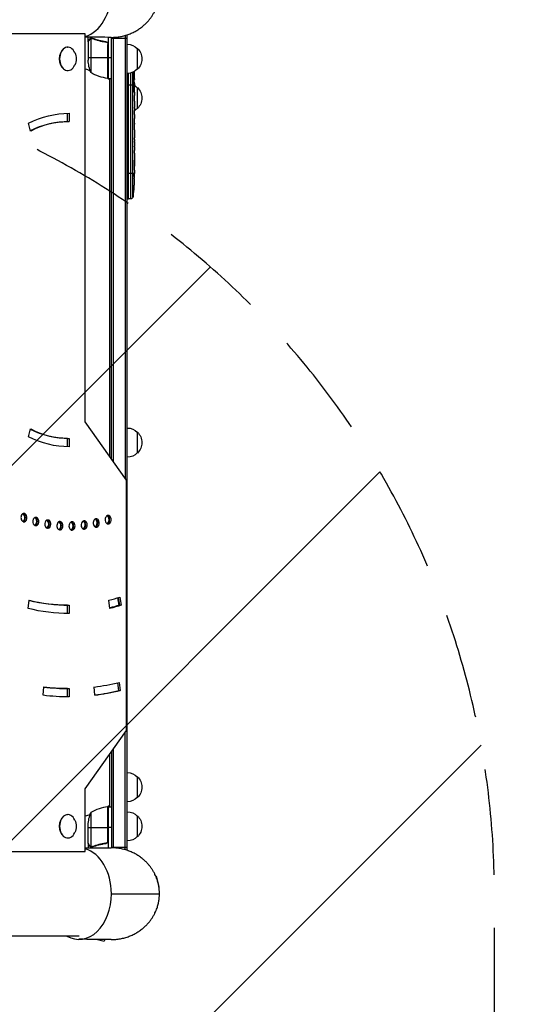
# Model space of a CAD drawing. Units: millimetres. Extents: x -4667 to 2696, y -4875 to 3508.
# Drawn here: x 972 to 1567, y -133 to 1048 of the extents above; entities that cross this region are included whole.
import ezdxf

# ---------------------------------------------------------------- set-up
doc = ezdxf.new("R2010")
doc.units = ezdxf.units.MM
doc.header["$LTSCALE"] = 20
doc.linetypes.add('HIDDEN', pattern=[9.525, 6.35, -3.175])
for name, color, linetype in [('2d', 230, 'Continuous'), ('EN-Free_Space', 10, 'HIDDEN'), ('EN-Free_Space_Hatch', 10, 'Continuous'), ('EN-Safetyzone', 93, 'HIDDEN')]:
    doc.layers.add(name, color=color, linetype=linetype)

msp = doc.modelspace()

# ---------------------------------------------------------------- hatches: boundary and pattern name
at = {"layer": 'EN-Free_Space_Hatch'}
h = msp.add_hatch(dxfattribs=at)
h.set_pattern_fill('ANSI31', color=256, scale=100)
edge = h.paths.add_edge_path()
edge.add_line((-459, 0), (-459, -1751.4))
edge.add_arc((541, -1751.4), 1000, 180, 360)
edge.add_line((1541, -1751.4), (1541, 0))
edge.add_arc((541, 0), 1000, 360, 540)

# ---------------------------------------------------------------- linework, layer by layer
at = {"layer": '2d'}
for p, q in [((1050.5, 1031.2), (564.3, 1031.2)), ((1050.5, 565.8), (1050.5, 1031.2)), ((1054, 1029.5), (1054, 1029.5)), ((1057, 1030.9), (1057, 1030.9)), ((1098.5, 1029.3), (1098.5, 498)), ((1101, 51.9), (1101, 1030.1)), ((1054, 1021.7), (1054, 1027.2)), ((1054, 1021.7), (1054.1, 1021.7)), ((1054, 1021.5), (1054, 999.6)), ((1055.6, 1024.5), (1055.8, 1024.5)), ((1057, 1025.7), (1057, 1027.2)), ((1057, 1025.7), (1057.6, 1025.7)), ((1057.3, 1025.6), (1057.3, 984.8)), ((1058.2, 1025.8), (1058.2, 1025.8)), ((1058.3, 1026), (1058.3, 1027.2)), ((1058.8, 1025.7), (1059.5, 1025.7)), ((1062.2, 1024.5), (1062.8, 1024.5)), ((1074.2, 1021.7), (1075.7, 1021.7)), ((1077.6, 1019.6), (1077.6, 977.8)), ((1077.8, 977.8), (1077.8, 1018.6)), ((1078, 1027), (1078, 977.8)), ((1082, 521.3), (1082, 1027)), ((1082, 1026.2), (1101, 1026.2)), ((1084.5, 517.8), (1084.5, 1027.1)), ((1029.3, 1015.2), (1029.7, 1015.2)), ((1113, 1013.7), (1113, 988.7)), ((1054, 1002.8), (1077.8, 1002.8)), ((1078, 1002.8), (1082, 1002.8)), ((1029.3, 987.2), (1029.7, 987.2)), ((1102.5, 833.2), (1102.5, 983.8)), ((1104.9, 984.2), (1104.9, 833.3)), ((1107.8, 835.9), (1107.8, 985.2)), ((1108.2, 982.5), (1108.3, 982.5)), ((1080, 976), (1076.7, 977.9)), ((1078, 977.8), (1082, 977.8)), ((1080, 524.1), (1080, 977.8)), ((1101, 970.2), (1108.5, 970.2)), ((1108.4, 978.4), (1109, 978.4)), ((1108.4, 978.2), (1109.1, 978.2)), ((1108.7, 976.7), (1109.4, 976.6)), ((1108.9, 970.2), (1109.1, 970.2)), ((1109.1, 979.8), (1109.3, 979.8)), ((1109.1, 971.7), (1109.5, 971.8)), ((1109.1, 969.1), (1109.3, 969.1)), ((1109.4, 976.6), (1109.4, 976.6)), ((1109.4, 970.2), (1109.5, 970.2)), ((1109.5, 970.2), (1109.5, 967.1)), ((1109, 962.5), (1109.2, 962.5)), ((1109.5, 961.1), (1109.5, 961.1)), ((1109.5, 961.1), (1109.5, 957.1)), ((1113, 966.7), (1113, 941.7)), ((1109.5, 949), (1109.5, 942.8)), ((1029.3, 926), (1029.3, 936)), ((1031.1, 936), (1031.1, 926)), ((1109.5, 937.1), (1109.5, 939.3)), ((1109.5, 938.1), (1109.5, 938.1)), ((1109.5, 933.6), (1109.5, 929.8)), ((985.1, 914.5), (982.7, 923.9)), ((1029.3, 926), (1031.1, 926)), ((1109.5, 924.3), (1109.5, 924.3)), ((1109.5, 916.2), (1109.5, 924.2)), ((1109.5, 924.1), (1109.5, 924.1)), ((1109.5, 918.9), (1109.5, 922.8)), ((1109.5, 922.8), (1109.5, 922.8)), ((1109.5, 918.9), (1109.5, 918.9)), ((1109.5, 912.9), (1109.5, 909.8)), ((1109.5, 904.6), (1109.5, 906.7)), ((1109.5, 901.4), (1109.5, 896.5)), ((1109.5, 893.4), (1109.5, 891.2)), ((1109.5, 888.1), (1109.5, 884.7)), ((1101, 864.2), (1109.5, 864.2)), ((1109.5, 867.8), (1109.5, 864.6)), ((1109.5, 863.9), (1109.5, 863.9)), ((1109.3, 854.3), (1109.3, 854.3)), ((1109.5, 860.9), (1109.5, 860.9)), ((1109, 848.1), (1109, 848.1)), ((1101, 833.3), (1102.5, 833.2)), ((1104.9, 833.3), (1102.5, 833.2)), ((982.7, 548.1), (985.1, 557.5)), ((1100, 495.8), (1050.5, 565.8)), ((1029.3, 546), (1031.1, 546)), ((1029.3, 536), (1029.3, 546)), ((1031.1, 546), (1031.1, 536)), ((1113, 553.5), (1113, 528.5)), ((1100, 195.8), (1100, 495.8)), ((975.9, 455.8), (978.1, 455.8)), ((976.1, 455.9), (977.9, 455.9)), ((990.3, 451.3), (992.1, 451.3)), ((990.5, 451.4), (991.9, 451.4)), ((1005, 448.1), (1006.2, 448.1)), ((1005.1, 448.2), (1006, 448.2)), ((1019.7, 446.4), (1020.5, 446.4)), ((1019.9, 446.4), (1020.3, 446.4)), ((1048.7, 437.2), (1049.7, 437.2)), ((1048.9, 437.1), (1049.5, 437.1)), ((1062.9, 439.7), (1064.4, 439.7)), ((1063.1, 439.7), (1064.2, 439.7)), ((1076.9, 443.7), (1078.9, 443.7)), ((1077.1, 443.7), (1078.7, 443.7)), ((1034.5, 436), (1034.9, 436)), ((1034.6, 436), (1034.7, 436)), ((1091.2, 345.9), (1089.7, 354.9)), ((1091.9, 345.9), (1090.4, 355.1)), ((1092.1, 355.7), (1093.7, 345.9)), ((982, 342.1), (983.2, 351.9)), ((1029.3, 346), (1031.1, 346)), ((1029.3, 336), (1029.3, 346)), ((1031.1, 346), (1031.1, 336)), ((1080.2, 342.1), (1079, 351.9)), ((1093.7, 345.9), (1091.2, 345.9)), ((1090.7, 243.6), (1089.5, 253)), ((1091.3, 253.4), (1092.5, 243.6)), ((1000.3, 237.9), (1000.9, 247.9)), ((1029.3, 246), (1031.1, 246)), ((1029.3, 236), (1029.3, 246)), ((1031.1, 246), (1031.1, 236)), ((1061.9, 237.9), (1061.3, 247.9)), ((1090.7, 243.6), (1092.5, 243.6)), ((1050.5, 125.8), (1100, 195.8)), ((1098.5, 52.7), (1098.5, 193.6)), ((1080, 104.3), (1080, 167.5)), ((1082, 170.3), (1082, 55)), ((1084.5, 54.9), (1084.5, 173.8)), ((1113, 140.3), (1113, 115.3)), ((1050.5, 50.8), (1050.5, 125.8)), ((1029.3, 94.8), (1029.7, 94.8)), ((1057.3, 97.3), (1057.3, 56.4)), ((1076.7, 104.1), (1080, 106)), ((1077.6, 104.2), (1077.6, 62.4)), ((1077.8, 63.4), (1077.8, 104.2)), ((1078, 104.3), (1078, 55)), ((1078, 104.3), (1082, 104.3)), ((1113, 93.3), (1113, 68.3)), ((1054, 60.5), (1054, 82.4)), ((1054, 79.3), (1077.8, 79.3)), ((1082, 79.3), (1078, 79.3)), ((1029.3, 66.8), (1029.7, 66.8)), ((1054, 60.3), (1054, 54.8)), ((1054, 60.3), (1054.1, 60.3)), ((1074.2, 60.3), (1075.7, 60.3)), ((564.3, 50.8), (1050.5, 50.8)), ((1054, 52.5), (1054, 52.5)), ((1055.6, 57.5), (1055.8, 57.5)), ((1057, 56.3), (1057, 54.8)), ((1057, 56.3), (1057.6, 56.3)), ((1057, 51.1), (1057, 51.1)), ((1058.2, 56), (1058.2, 56)), ((1058.3, 56), (1058.3, 54.8)), ((1058.8, 56.3), (1059.5, 56.3)), ((1062.2, 57.5), (1062.8, 57.5)), ((1082, 55.8), (1101, 55.8)), ((1135.2, 21), (1135.8, 21.1)), ((1139.1, 8.6), (1135.8, 21.1)), ((1138.8, 8.5), (1139.1, 8.6)), ((1043.1, -50.8), (38.9, -50.8)), ((1065.1, -54.9), (1073.4, -57.1)), ((1074, -55), (1073.4, -57.1))]:
    msp.add_line(p, q, dxfattribs=at)
at = {"layer": '2d', "extrusion": (0, 0, -1)}
for centre, radius, start, end in [((-1100.8, 1001.7), 17, 90.6413, 135.8135), ((-1021.3, 1001.2), 18.3, 155.8721, 204.1279), ((-1093.3, 1001.2), 18.3, 32.0895, 33.2479), ((-1101.5, 1001.2), 17, 132.6679, 227.3321), ((-1103.9, 1002.8), 50, 338.8998, 356.3757), ((-1083.3, 1027.5), 50, 276.4728, 301.3497), ((-1093.3, 1001.2), 18.3, 326.7521, 327.9105), ((-1100.8, 1000.7), 17, 224.1865, 269.3587), ((-870.9, 970.2), 238.6, 176.2514, 178.4531), ((-1078, 980.8), 3, 273.1912, 276.4728), ((-870.9, 970.2), 238.6, 179.6264, 180), ((-1100.8, 954.7), 17, 120.7433, 135.8135), ((-1101.5, 954.2), 17, 132.6679, 227.3321), ((-1100.8, 953.7), 17, 224.1865, 239.3838), ((-870.9, 864.2), 238.6, 181.7051, 182.3841), ((-870.9, 864.2), 238.6, 183.8639, 186.8064), ((-1104.8, 836.3), 3, 186.8064, 268), ((-1100.8, 541.5), 17, 90.6413, 135.8135), ((-1101.5, 541), 17, 132.6679, 227.3321), ((-1100.8, 540.5), 17, 224.1865, 269.3587), ((-1100.8, 128.3), 17, 90.6413, 135.8135), ((-1101.5, 127.8), 17, 132.6679, 227.3321), ((-1100.8, 127.3), 17, 224.1865, 269.3587), ((-1103.9, 79.3), 50, 3.6243, 21.1002), ((-1078, 101.3), 3, 83.5272, 86.8088), ((-1100.8, 81.3), 17, 90.6413, 135.8135), ((-1021.3, 80.8), 18.3, 155.8721, 204.1279), ((-1093.3, 80.8), 18.3, 32.0895, 33.2479), ((-1101.5, 80.8), 17, 132.6679, 227.3321), ((-1093.3, 80.8), 18.3, 326.7521, 327.9105), ((-1100.8, 80.3), 17, 224.1865, 269.3587)]:
    msp.add_arc(centre, radius, start, end, dxfattribs=at)
at = {"layer": '2d'}
for centre, radius, start, end in [((1082, 1082), 98, 251.2715, 254.7999), ((1082, 1082), 98, 267.5437, 267.6607), ((1082, 0), 98, 105.2001, 108.7285), ((1083.3, 54.5), 50, 96.4728, 121.3497), ((1082, 0), 98, 92.3393, 92.4563)]:
    msp.add_arc(centre, radius, start, end, dxfattribs=at)
for centre, major_axis, ratio, start_param, end_param in [((1043.1, 1082), (0, 54.8), 0.707107, 3.334568, 4.712389), ((1029.7, 1001.2), (0, 14), 0.707107, -1.006154, 4.147747), ((1029.3, 1001.2), (0, 14), 0.707107, 0, 3.141593), ((871.3, 960.4), (238.1, 9.4), 0.469984, 0.050241, 0.08068), ((870.9, 1024.6), (-10.7, 594.8), 0.400689, 4.603161, 4.612932), ((870.9, 966.8), (-238.4, 14.8), 0.587825, 3.166892, 3.178031), ((870.9, 928.7), (238.5, 9.6), 0.30935, -0.002563, 0.003985), ((1031.1, 736), (0, 190), 0.707107, 0, 0.349066), ((870.9, 892.7), (238.5, 9.8), 0.329279, -0.013582, -0.00443), ((870.9, 905.3), (-238.5, 9.8), 0.329279, 3.146023, 3.155175), ((870.9, 876.3), (-231, 65.5), 0.906464, 3.374488, 3.388234), ((871.4, 854.2), (237.9, 11.3), 0.674575, -0.052034, -0.036227), ((1031.1, 736), (0, 190), 0.707107, 2.792527, 3.141593), ((977, 451.1), (0, 5), 0.707107, -0.262303, 2.87929), ((974.7, 451), (0, 5), 0.707107, 3.492724, 5.979885), ((975.2, 451.1), (0, 5), 0.707107, -0.262303, -0.25268), ((977.2, 451), (0, 5), 0.707107, 2.880297, 6.021889), ((975.4, 451), (0, 5), 0.707107, 3.394273, 6.021889), ((991.2, 446.4), (0, 5), 0.707107, -0.192489, 2.949103), ((988.9, 446.4), (0, 5), 0.707107, 3.48593, 5.974165), ((989.6, 446.4), (0, 5), 0.707107, 3.390004, 6.086077), ((991.4, 446.4), (0, 5), 0.707107, 2.95011, 6.091702), ((1063.6, 444.6), (0, 5), 0.707107, 0.156576, 3.29817), ((1061.3, 444.7), (0, 5), 0.707107, 3.453578, 5.942228), ((1062.1, 444.7), (0, 5), 0.707107, 3.343094, 6.039586), ((1063.8, 444.7), (0, 5), 0.707107, 3.299176, 6.440768), ((1077.9, 448.5), (0, 5), 0.707107, 0.226389, 3.367983), ((1075.6, 448.6), (0, 5), 0.707107, 3.447716, 5.935455), ((1076.3, 448.6), (0, 5), 0.707107, 3.368989, 6.03121), ((1078.1, 448.6), (0, 5), 0.707107, 3.368989, 6.510581), ((1031.1, 736), (0, 300), 0.707107, 2.87929, 2.880297), ((1031.1, 736), (0, 300), 0.707107, 2.949103, 2.95011), ((1005.6, 443.2), (0, 5), 0.707107, -0.122676, 3.018916), ((1003.3, 443.2), (0, 5), 0.707107, 3.479189, 5.968171), ((1004, 443.2), (0, 5), 0.707107, 3.380386, 6.077212), ((1031.1, 736), (0, 300), 0.707107, 3.018916, 3.019923), ((1005.8, 443.2), (0, 5), 0.707107, 3.019923, 6.161516), ((1020.1, 441.4), (0, 5), 0.707107, -0.052863, 3.08873), ((1017.8, 441.4), (0, 5), 0.707107, 3.472541, 5.96194), ((1018.5, 441.4), (0, 5), 0.707107, 3.370819, 6.068065), ((1020.3, 441.4), (0, 5), 0.707107, 3.089736, 6.231329), ((1034.6, 441), (0, 5), 0.707107, 0.01695, 3.158543), ((1032.4, 441), (0, 5), 0.707107, 3.46603, 5.955512), ((1033.1, 441), (0, 5), 0.707107, 3.361371, 6.058702), ((1034.8, 441), (0, 5), 0.707107, 3.159549, 6.301142), ((1049.2, 442.1), (0, 5), 0.707107, 0.086763, 3.228356), ((1046.9, 442.1), (0, 5), 0.707107, 3.459696, 5.948928), ((1047.6, 442.1), (0, 5), 0.707107, 3.352108, 6.049186), ((1049.4, 442.1), (0, 5), 0.707107, 3.229362, 6.370955), ((1031.1, 736), (0, 300), 0.707107, 3.228356, 3.229362), ((1031.1, 736), (0, 300), 0.707107, 3.298169, 3.299176), ((1029.3, 736), (0, 300), 0.707107, 3.368431, 3.368989), ((1031.1, 736), (0, 300), 0.707107, 3.367982, 3.368989), ((1031.1, 736), (0, 300), 0.707107, 3.088729, 3.089736), ((1031.1, 736), (0, 300), 0.707107, 3.158543, 3.159549), ((1031.1, 736), (0, 390), 0.707107, 3.316126, 3.364661), ((1031.1, 736), (0, 390), 0.707107, 2.96706, 3.141593), ((1029.3, 736), (0, 400), 0.707107, 3.322281, 3.364661), ((1031.1, 736), (0, 490), 0.707107, 3.228859, 3.316126), ((1031.1, 736), (0, 490), 0.707107, 3.054326, 3.141593), ((1029.3, 736), (0, 500), 0.707107, 3.23384, 3.316126), ((1029.3, 80.8), (0, 14), 0.707107, 0, 3.141593), ((1029.7, 80.8), (0, 14), 0.707107, -1.006154, 4.147747), ((1043.1, 0), (0, 54.8), 0.707107, 4.712389, 6.09021), ((1043.1, 0), (0, 54.8), 0.707107, 2.759413, 4.712389)]:
    msp.add_ellipse(centre, major_axis=major_axis, ratio=ratio, start_param=start_param, end_param=end_param, dxfattribs=at)
at = {"layer": '2d', "extrusion": (0, 0, -1)}
for centre, major_axis, ratio, start_param, end_param in [((871.3, 978.9), (-238.2, 9.4), 0.462192, 3.024115, 3.060992), ((871.6, 973.1), (-232.1, 51.8), 0.987086, 2.865564, 2.883622), ((871.1, 969.8), (232.4, 53.8), 0.987978, 0.162375, 0.187622), ((871.7, 961.4), (236.9, 18.9), 0.898331, 0.022509, 0.047122), ((870.9, 924.1), (12.1, 489.7), 0.486532, 1.464528, 1.465264), ((1031.1, 736), (0, 200), 0.707107, -0.349066, 0), ((870.9, 947.6), (-238.5, 9.6), 0.30935, 3.13903, 3.145578), ((1029.3, 736), (0, 190), 0.707107, -0.336701, 0), ((1029.3, 736), (0, 190), 0.707107, 3.141593, 3.478294), ((1031.1, 736), (0, 200), 0.707107, 3.141593, 3.490659), ((1029.3, 736), (0, 290), 0.707107, 3.402889, 3.403895), ((1031.1, 736), (0, 290), 0.707107, 3.402889, 3.403895), ((1031.1, 736), (0, 290), 0.707107, 3.333076, 3.334082), ((1031.1, 736), (0, 290), 0.707107, 2.98401, 2.985016), ((1031.1, 736), (0, 290), 0.707107, 2.914197, 2.915203), ((1031.1, 736), (0, 290), 0.707107, 3.263262, 3.264269), ((1031.1, 736), (0, 290), 0.707107, 3.193449, 3.194456), ((1031.1, 736), (0, 290), 0.707107, 3.123636, 3.124643), ((1031.1, 736), (0, 290), 0.707107, 3.053823, 3.05483), ((1029.3, 736), (0, 390), 0.707107, 3.141593, 3.309813), ((1029.3, 736), (0, 400), 0.707107, 2.918524, 2.960904), ((1028.6, 736), (0, 400), 0.707107, 2.918524, 2.958442), ((1031.1, 736), (0, 400), 0.707107, 2.918524, 2.967059), ((1031.1, 736), (0, 400), 0.707107, 3.141593, 3.316126), ((1031.1, 736), (0, 500), 0.707107, 3.141593, 3.228859), ((1029.3, 736), (0, 490), 0.707107, 3.141593, 3.223776), ((1031.1, 736), (0, 500), 0.707107, 2.96706, 3.054326)]:
    msp.add_ellipse(centre, major_axis=major_axis, ratio=ratio, start_param=start_param, end_param=end_param, dxfattribs=at)
at = {"layer": '2d'}
for points, weights in [([(1081.6, 1027), (1120.2, 1026.8), (1139.5, 1054.4), (1139.5, 1082)], [0.500005675233, 0.498878876677, 0.6655436516, 1]), ([(1057.6, 1031.2), (1057.6, 1031.2), (1057.6, 1031.2), (1057.6, 1031.2)], [0.963463738666, 0.963460618347, 0.963457498044, 0.963454377756]), ([(1055.6, 1024.5), (1054.5, 1022.6), (1054, 1021.7), (1054, 1021.7)], [1, 0.989183671007, 0.983775506511, 0.983775506511]), ([(1109.3, 969.1), (1109.3, 966.9), (1109.3, 964.7), (1109.2, 962.5)], [1, 0.99998882332, 0.99998882332, 1]), ([(1109.5, 967.1), (1109.5, 967.1), (1109.5, 967.1), (1109.5, 967.1)], [1, 0.999979602284, 0.99996053438, 0.999942796288]), ([(1109.5, 949), (1109.5, 949), (1109.5, 949), (1109.5, 949)], [0.999924125596, 0.999946834862, 0.99997212633, 1]), ([(1109.5, 942), (1109.5, 942.3), (1109.5, 942.5), (1109.5, 942.8)], [1, 0.99995827057, 0.99992249284, 0.99989266681]), ([(1109.5, 934.4), (1109.5, 934.1), (1109.5, 933.9), (1109.5, 933.6)], [1, 0.999958271076, 0.999922493856, 0.999892668341]), ([(1109.5, 909.8), (1109.5, 909.8), (1109.5, 909.8), (1109.5, 909.8)], [1, 0.999983666336, 0.999968263196, 0.99995379058]), ([(1109.5, 888.1), (1109.5, 888.1), (1109.5, 888.1), (1109.5, 888.1)], [1, 0.999983666336, 0.999968263196, 0.99995379058]), ([(1054, 60.3), (1054, 60.3), (1054.5, 59.4), (1055.6, 57.5)], [0.983775506511, 0.983775506511, 0.989183671007, 1]), ([(1057.6, 50.8), (1057.6, 50.8), (1057.6, 50.8), (1057.6, 50.8)], [0.963452403759, 0.963455524035, 0.963458644328, 0.963461764636]), ([(1139.5, 0), (1139.5, 27.6), (1120.2, 55.2), (1081.6, 55)], [1, 0.6655436516, 0.498878876677, 0.500005675233]), ([(1081.6, -55), (1120.2, -55.2), (1139.5, -27.6), (1139.5, 0)], [0.500005675233, 0.498878876677, 0.6655436516, 1]), ([(1057.6, -50.8), (1057.6, -50.8), (1057.6, -50.8), (1057.6, -50.8)], [0.963461764636, 0.963458644328, 0.963455524035, 0.963452403759])]:
    msp.add_rational_spline(points, weights, degree=3, dxfattribs=at)
for points in [[(1081.6, 1027), (1071.3, 1027.1), (1060.9, 1027.1), (1050.5, 1027.2)], [(1054, 1021.5), (1054, 1021.6), (1054.1, 1021.6), (1054.1, 1021.7)], [(1056.9, 1025.5), (1057, 1025.5), (1057.1, 1025.6), (1057.3, 1025.6)], [(1057.3, 1025.6), (1057.6, 1025.7), (1057.9, 1025.8), (1058.2, 1025.8)], [(1058.2, 1026), (1058.2, 1026), (1058.3, 1026), (1058.3, 1026)], [(1058.2, 1025.8), (1058.3, 1025.8), (1058.3, 1025.8), (1058.4, 1025.8)], [(1058.2, 1025.8), (1058.4, 1025.8), (1058.6, 1025.8), (1058.8, 1025.7)], [(1058.2, 1025.8), (1058.2, 1025.8), (1058.2, 1025.8), (1058.2, 1025.8)], [(1058.2, 1025.8), (1058.2, 1025.8), (1058.2, 1025.8), (1058.2, 1025.8)], [(1058.3, 1026), (1058.6, 1026), (1059, 1025.9), (1059.3, 1025.8)], [(1058.8, 1025.7), (1059, 1025.7), (1059.1, 1025.7), (1059.3, 1025.6)], [(1077.6, 1019.6), (1077.7, 1019.3), (1077.8, 1019), (1077.8, 1018.6)], [(1109.4, 970.2), (1109.4, 969.9), (1109.3, 969.5), (1109.3, 969.1)], [(1109.5, 929.7), (1109.5, 929.7), (1109.5, 929.7), (1109.5, 929.8)], [(1109.5, 913), (1109.5, 912.9), (1109.5, 912.9), (1109.5, 912.9)], [(1109.5, 873), (1109.5, 874.1), (1109.5, 876.3), (1109.5, 878.5), (1109.5, 879.6)], [(1109.5, 864.2), (1109.5, 864.1), (1109.5, 864), (1109.5, 863.9)], [(1054.1, 60.3), (1054.1, 60.4), (1054, 60.4), (1054, 60.5)], [(1077.6, 62.4), (1077.7, 62.7), (1077.8, 63), (1077.8, 63.4)], [(1050.5, 54.8), (1060.9, 54.9), (1071.3, 54.9), (1081.6, 55)], [(1057.3, 56.4), (1057.1, 56.4), (1057, 56.5), (1056.9, 56.5)], [(1057.9, 56), (1058, 56), (1058.1, 56), (1058.2, 56)], [(1059.3, 56.4), (1059, 56.3), (1058.6, 56.2), (1058.2, 56.2)], [(1058.2, 56.2), (1058.2, 56.2), (1058.2, 56.2), (1058.2, 56.2)], [(1058.2, 56.2), (1058.2, 56.2), (1058.2, 56.2), (1058.2, 56.2)], [(1058.3, 56), (1058.3, 56), (1058.2, 56), (1058.2, 56)], [(1059.3, 56.2), (1059, 56.1), (1058.6, 56), (1058.3, 56)], [(1081.8, 0), (1101, 0), (1120.3, 0), (1139.5, 0)], [(1081.6, -55), (1068.7, -54.9), (1055.8, -54.8), (1042.9, -54.7)]]:
    msp.add_open_spline(points, degree=3, dxfattribs=at)
for points, knots in [([(1055.6, 1024.3), (1055.2, 1023.6), (1054.9, 1023), (1054.3, 1022), (1054.1, 1021.7), (1054, 1021.5)], [0, 0, 0, 0, 0.00517024, 0.00517024, 0.01034048, 0.01034048, 0.01034048, 0.01034048]), ([(1055.6, 1024.5), (1055.7, 1024.6), (1055.8, 1024.8), (1055.9, 1025), (1056, 1025), (1056.1, 1025.1), (1056.1, 1025.2), (1056.2, 1025.2), (1056.2, 1025.2), (1056.2, 1025.2), (1056.2, 1025.3), (1056.2, 1025.3), (1056.5, 1025.5), (1056.7, 1025.6), (1057, 1025.7)], [0, 0, 0, 0, 0.25, 0.25, 0.375, 0.375, 0.4375, 0.46875, 0.484375, 0.492187, 0.492187, 0.5, 0.5, 1, 1, 1, 1]), ([(1056.9, 1025.5), (1056.6, 1025.4), (1056.4, 1025.2), (1056.1, 1024.9), (1056, 1024.8), (1055.8, 1024.6), (1055.7, 1024.4), (1055.6, 1024.3)], [0, 0, 0, 0, 0.00218234, 0.00218234, 0.003273511, 0.003273511, 0.004364681, 0.004364681, 0.004364681, 0.004364681]), ([(1057, 1025.7), (1057, 1025.8), (1057.1, 1025.8), (1057.3, 1025.9), (1057.4, 1025.9), (1057.6, 1025.9), (1057.7, 1026), (1057.9, 1026), (1058.1, 1026), (1058.2, 1026)], [0, 0, 0, 0, 0.00051115, 0.00051115, 0.001022301, 0.001022301, 0.001533451, 0.001533451, 0.002044601, 0.002044601, 0.002044601, 0.002044601]), ([(1075.3, 1021.8), (1072.5, 1022.1), (1069.7, 1022.6), (1066.4, 1023.4), (1065.7, 1023.6), (1064.4, 1024), (1063.7, 1024.2), (1061.8, 1024.8), (1060.6, 1025.3), (1059.3, 1025.8)], [0.00267622, 0.00267622, 0.00267622, 0.00267622, 0.01136401, 0.01136401, 0.01353595, 0.01353595, 0.0157079, 0.0157079, 0.0200518, 0.0200518, 0.0200518, 0.0200518]), ([(1059.3, 1025.6), (1061.7, 1024.6), (1064.3, 1023.8), (1069.5, 1022.4), (1072.3, 1021.9), (1075.1, 1021.6)], [0, 0, 0, 0, 0.00859307, 0.00859307, 0.01718614, 0.01718614, 0.01718614, 0.01718614]), ([(1075.1, 1021.6), (1075.4, 1021.6), (1075.7, 1021.5), (1076.1, 1021.3), (1076.2, 1021.3), (1076.4, 1021.1), (1076.6, 1021), (1076.9, 1020.8), (1077.1, 1020.6), (1077.3, 1020.2), (1077.4, 1020.1), (1077.5, 1019.9), (1077.6, 1019.7), (1077.6, 1019.6)], [0, 0, 0, 0, 0.000839577, 0.000839577, 0.001259366, 0.001259366, 0.001679155, 0.001679155, 0.002518732, 0.002518732, 0.002938521, 0.002938521, 0.00335831, 0.00335831, 0.00335831, 0.00335831]), ([(1075.3, 1021.8), (1075.5, 1021.7), (1075.7, 1021.7), (1076, 1021.6), (1076.2, 1021.5), (1076.5, 1021.4), (1076.7, 1021.3), (1077, 1021.1), (1077.1, 1020.9), (1077.4, 1020.7), (1077.5, 1020.5), (1077.7, 1020.2), (1077.7, 1020), (1077.9, 1019.7), (1077.9, 1019.5), (1078, 1019.2), (1078, 1019), (1078, 1018.8)], [0, 0, 0, 0, 0.000547232, 0.000547232, 0.001094464, 0.001094464, 0.001641696, 0.001641696, 0.002188928, 0.002188928, 0.002736159, 0.002736159, 0.003283391, 0.003283391, 0.003830623, 0.003830623, 0.004377855, 0.004377855, 0.004377855, 0.004377855]), ([(1108.3, 978.8), (1108.3, 978.9), (1108.3, 978.9), (1108.3, 979.1), (1108.3, 979.2), (1108.2, 979.3), (1108.2, 979.4), (1108.2, 979.6), (1108.2, 979.7), (1108.2, 979.9), (1108.2, 980), (1108.2, 980.3), (1108.1, 980.4), (1108.1, 980.6), (1108.1, 980.7), (1108.1, 980.9), (1108.1, 981.1), (1108.1, 981.4), (1108.1, 981.6), (1108.1, 982), (1108.1, 982.2), (1108.1, 982.4), (1108.2, 982.6), (1108.2, 982.7), (1108.2, 982.7), (1108.2, 982.7), (1108.2, 982.7), (1108.3, 982.7), (1108.3, 982.6), (1108.3, 982.6), (1108.3, 982.5)], [0.000504699, 0.000504699, 0.000504699, 0.000504699, 0.000848397, 0.000848397, 0.001192095, 0.001192095, 0.001535792, 0.001535792, 0.00187949, 0.00187949, 0.002223188, 0.002223188, 0.002566885, 0.002566885, 0.002910583, 0.002910583, 0.003254281, 0.003254281, 0.003941676, 0.003941676, 0.004629072, 0.004629072, 0.005316467, 0.005316467, 0.006003862, 0.006003862, 0.006003862, 0.006502526, 0.006502526, 0.00700119, 0.00700119, 0.00700119, 0.00700119]), ([(1109.1, 978.8), (1109.1, 979.2), (1109.1, 979.6), (1109.1, 980.3), (1109.1, 980.5), (1109.1, 981), (1109.1, 981.2), (1109.1, 981.5)], [0.000012654, 0.000012654, 0.000012654, 0.000012654, 0.001527228, 0.001527228, 0.002284515, 0.002284515, 0.003041801, 0.003041801, 0.003041801, 0.003041801]), ([(1108.9, 970.2), (1108.9, 970.4), (1108.9, 970.7), (1108.9, 971.1), (1108.9, 971.2), (1109, 971.5), (1109, 971.7), (1108.9, 972.1), (1108.9, 972.4), (1108.9, 972.8), (1108.9, 972.9), (1108.9, 973.2), (1108.9, 973.3), (1108.9, 973.7), (1108.9, 973.9), (1108.8, 974.3), (1108.8, 974.5), (1108.8, 974.7), (1108.8, 974.8), (1108.8, 974.9), (1108.8, 974.9), (1108.7, 975), (1108.7, 975.1), (1108.7, 975.1), (1108.7, 975.1), (1108.6, 975.1), (1108.6, 975), (1108.6, 975), (1108.6, 974.9), (1108.6, 974.8), (1108.5, 974.5), (1108.5, 974.3), (1108.5, 974), (1108.5, 973.9), (1108.5, 973.7), (1108.5, 973.6), (1108.4, 973.2), (1108.4, 972.9), (1108.4, 972.5), (1108.4, 972.4), (1108.4, 972.1), (1108.4, 971.9), (1108.4, 971.5), (1108.4, 971.2), (1108.5, 970.7), (1108.5, 970.4), (1108.5, 970.2)], [0.00000024, 0.00000024, 0.00000024, 0.00000024, 0.00084465, 0.00084465, 0.00126686, 0.00126686, 0.00168907, 0.00168907, 0.00253349, 0.00253349, 0.0029557, 0.0029557, 0.00337791, 0.00337791, 0.00422233, 0.00422233, 0.00506674, 0.00506674, 0.00548895, 0.00548895, 0.00591116, 0.00591116, 0.00675558, 0.00675558, 0.00675558, 0.00717871, 0.00717871, 0.00760184, 0.00760184, 0.00844811, 0.00844811, 0.00929437, 0.00929437, 0.0097175, 0.0097175, 0.01014064, 0.01014064, 0.0109869, 0.0109869, 0.01141003, 0.01141003, 0.01183316, 0.01183316, 0.01267943, 0.01267943, 0.01352569, 0.01352569, 0.01352569, 0.01352569]), ([(1108.5, 970.2), (1108.5, 970), (1108.5, 969.8), (1108.6, 969.4), (1108.6, 969.3), (1108.6, 969.1), (1108.6, 969), (1108.6, 968.9), (1108.6, 968.9), (1108.7, 968.8), (1108.7, 968.8), (1108.7, 968.8), (1108.7, 968.8), (1108.8, 968.8), (1108.8, 968.9), (1108.8, 969), (1108.9, 969.3), (1108.9, 969.4), (1108.9, 969.8), (1108.9, 970), (1108.9, 970.2)], [0.000000236, 0.000000236, 0.000000236, 0.000000236, 0.000786268, 0.000786268, 0.0015723, 0.0015723, 0.001965316, 0.001965316, 0.002358332, 0.002358332, 0.003144365, 0.003144365, 0.003144365, 0.003924783, 0.003924783, 0.004705201, 0.004705201, 0.005485619, 0.005485619, 0.006266036, 0.006266036, 0.006266036, 0.006266036]), ([(1109, 978.4), (1109, 978.3), (1109.1, 978.3), (1109.1, 978.2), (1109.1, 978.2), (1109.1, 978.3), (1109.1, 978.5), (1109.1, 978.8)], [0.000008673, 0.000008673, 0.000008673, 0.000008673, 0.000638311, 0.000638311, 0.00126795, 0.00126795, 0.002527227, 0.002527227, 0.002527227, 0.002527227]), ([(1109.3, 979.8), (1109.3, 979.6), (1109.3, 979.4), (1109.3, 979), (1109.3, 978.8), (1109.3, 978.5), (1109.3, 978.3), (1109.3, 977.9), (1109.4, 977.8), (1109.4, 977.5), (1109.4, 977.3), (1109.4, 977.1), (1109.4, 977), (1109.4, 976.8), (1109.4, 976.7), (1109.4, 976.7), (1109.4, 976.6), (1109.4, 976.6)], [0.000001399, 0.000001399, 0.000001399, 0.000001399, 0.000597808, 0.000597808, 0.001194216, 0.001194216, 0.001790625, 0.001790625, 0.002387034, 0.002387034, 0.002983443, 0.002983443, 0.003579851, 0.003579851, 0.00417626, 0.00417626, 0.004772669, 0.004772669, 0.004772669, 0.004772669]), ([(1109.4, 971.8), (1109.4, 971.8), (1109.4, 971.8), (1109.4, 971.8), (1109.4, 971.9), (1109.4, 972), (1109.4, 972.1), (1109.4, 972.3), (1109.4, 972.4), (1109.4, 972.6), (1109.4, 972.7), (1109.4, 973), (1109.4, 973.1), (1109.3, 973.6), (1109.3, 973.9), (1109.3, 974.4), (1109.3, 974.5), (1109.3, 974.8), (1109.3, 975), (1109.3, 975.3), (1109.3, 975.4), (1109.3, 975.7), (1109.3, 975.8), (1109.3, 976), (1109.3, 976.1), (1109.3, 976.3), (1109.3, 976.4), (1109.3, 976.5), (1109.3, 976.6), (1109.3, 976.6), (1109.3, 976.6), (1109.3, 976.6)], [0.000000197, 0.000000197, 0.000000197, 0.000000197, 0.000478082, 0.000478082, 0.000955967, 0.000955967, 0.001433851, 0.001433851, 0.001911736, 0.001911736, 0.002389621, 0.002389621, 0.002867505, 0.002867505, 0.003823275, 0.003823275, 0.00430116, 0.00430116, 0.004779044, 0.004779044, 0.005256929, 0.005256929, 0.005734814, 0.005734814, 0.006212698, 0.006212698, 0.006690583, 0.006690583, 0.007168468, 0.007168468, 0.007646353, 0.007646353, 0.007646353, 0.007646353]), ([(1109.4, 971.8), (1109.4, 971.8), (1109.4, 971.7), (1109.4, 971.6), (1109.4, 971.5), (1109.4, 971.2), (1109.4, 971.1), (1109.4, 970.7), (1109.4, 970.4), (1109.4, 970.2)], [0.000000197, 0.000000197, 0.000000197, 0.000000197, 0.000938699, 0.000938699, 0.0018772, 0.0018772, 0.002815702, 0.002815702, 0.003754204, 0.003754204, 0.003754204, 0.003754204]), ([(1109, 964.1), (1109, 963.9), (1109, 963.8), (1109, 963.5), (1109, 963.4), (1109, 963.1), (1109, 963), (1109, 962.7), (1109, 962.6), (1109, 962.2), (1109, 962), (1109, 961.7), (1109, 961.6), (1109.1, 961.5), (1109.1, 961.4), (1109.1, 961.3), (1109.1, 961.3), (1109.1, 961.2), (1109.1, 961.2), (1109.1, 961.2), (1109.2, 961.3), (1109.2, 961.4), (1109.2, 961.5), (1109.2, 961.6), (1109.2, 961.7), (1109.2, 961.9), (1109.2, 962), (1109.2, 962.2), (1109.2, 962.4), (1109.2, 962.5)], [0.000091322, 0.000091322, 0.000091322, 0.000091322, 0.000493092, 0.000493092, 0.000894863, 0.000894863, 0.001296633, 0.001296633, 0.001698403, 0.001698403, 0.002501944, 0.002501944, 0.002903714, 0.002903714, 0.003305485, 0.003305485, 0.003707255, 0.003707255, 0.004109026, 0.004109026, 0.004912566, 0.004912566, 0.005314337, 0.005314337, 0.005716107, 0.005716107, 0.006117877, 0.006117877, 0.006519648, 0.006519648, 0.006519648, 0.006519648]), ([(1109.5, 961.1), (1109.5, 961.1), (1109.5, 961.1), (1109.5, 961.2), (1109.5, 961.3), (1109.5, 961.4), (1109.5, 961.5), (1109.5, 961.7), (1109.5, 961.8), (1109.5, 962.1), (1109.5, 962.3), (1109.5, 962.6), (1109.5, 962.8), (1109.5, 963.1), (1109.5, 963.3), (1109.5, 963.7), (1109.5, 963.9), (1109.5, 964.3), (1109.5, 964.5), (1109.5, 964.9), (1109.5, 965), (1109.5, 965.4), (1109.5, 965.6), (1109.5, 965.9), (1109.5, 966.1), (1109.5, 966.3), (1109.5, 966.5), (1109.5, 966.7), (1109.5, 966.8), (1109.5, 966.9), (1109.5, 967), (1109.5, 967.1), (1109.5, 967.1), (1109.5, 967.1)], [0.000000197, 0.000000197, 0.000000197, 0.000000197, 0.000582564, 0.000582564, 0.00116493, 0.00116493, 0.001747296, 0.001747296, 0.002329663, 0.002329663, 0.002912029, 0.002912029, 0.003494395, 0.003494395, 0.004076762, 0.004076762, 0.004659128, 0.004659128, 0.005241494, 0.005241494, 0.005823861, 0.005823861, 0.006406227, 0.006406227, 0.006988593, 0.006988593, 0.00757096, 0.00757096, 0.008153326, 0.008153326, 0.008735693, 0.008735693, 0.009318059, 0.009318059, 0.009318059, 0.009318059]), ([(1109.5, 954.3), (1109.5, 954.5), (1109.5, 954.8), (1109.5, 955.2), (1109.5, 955.4), (1109.5, 955.5)], [0.000000517, 0.000000517, 0.000000517, 0.000000517, 0.000835055, 0.000835055, 0.001669592, 0.001669592, 0.001669592, 0.001669592]), ([(1109.5, 950.6), (1109.5, 951.2), (1109.5, 951.8), (1109.5, 952.7), (1109.5, 953), (1109.5, 953.7), (1109.5, 954), (1109.5, 954.3)], [0.000003272, 0.000003272, 0.000003272, 0.000003272, 0.00186313, 0.00186313, 0.002793058, 0.002793058, 0.003722987, 0.003722987, 0.003722987, 0.003722987]), ([(1109.5, 950.6), (1109.5, 950.3), (1109.5, 950.1), (1109.5, 949.7), (1109.5, 949.6), (1109.5, 949.1), (1109.5, 949), (1109.5, 949)], [0.000000543, 0.000000543, 0.000000543, 0.000000543, 0.000745385, 0.000745385, 0.001490227, 0.001490227, 0.002979911, 0.002979911, 0.002979911, 0.002979911]), ([(1109.5, 942), (1109.5, 941.9), (1109.5, 941.8), (1109.5, 941.5), (1109.5, 941.4), (1109.5, 941.2), (1109.5, 941.1), (1109.5, 940.8), (1109.5, 940.7), (1109.5, 940.4), (1109.5, 940.3), (1109.5, 940), (1109.5, 939.8), (1109.5, 939.6), (1109.5, 939.4), (1109.5, 939.3)], [0.000000319, 0.000000319, 0.000000319, 0.000000319, 0.000888854, 0.000888854, 0.001333122, 0.001333122, 0.001777389, 0.001777389, 0.002221657, 0.002221657, 0.002665925, 0.002665925, 0.003110192, 0.003110192, 0.00355446, 0.00355446, 0.00355446, 0.00355446]), ([(1109.5, 934.4), (1109.5, 934.5), (1109.5, 934.6), (1109.5, 934.9), (1109.5, 935), (1109.5, 935.2), (1109.5, 935.3), (1109.5, 935.6), (1109.5, 935.7), (1109.5, 936), (1109.5, 936.1), (1109.5, 936.4), (1109.5, 936.5), (1109.5, 936.8), (1109.5, 937), (1109.5, 937.1)], [0.000000319, 0.000000319, 0.000000319, 0.000000319, 0.000888854, 0.000888854, 0.001333121, 0.001333121, 0.001777389, 0.001777389, 0.002221656, 0.002221656, 0.002665924, 0.002665924, 0.003110191, 0.003110191, 0.003554458, 0.003554458, 0.003554458, 0.003554458]), ([(1109.5, 924.2), (1109.5, 924.8), (1109.5, 925.4), (1109.5, 926.2), (1109.5, 926.5), (1109.5, 927), (1109.5, 927.3), (1109.5, 927.8), (1109.5, 928), (1109.5, 928.4), (1109.5, 928.6), (1109.5, 929), (1109.5, 929.2), (1109.5, 929.5), (1109.5, 929.6), (1109.5, 929.7)], [0.000000197, 0.000000197, 0.000000197, 0.000000197, 0.001782446, 0.001782446, 0.00267357, 0.00267357, 0.003564695, 0.003564695, 0.004455819, 0.004455819, 0.005346943, 0.005346943, 0.006238068, 0.006238068, 0.007129192, 0.007129192, 0.007129192, 0.007129192]), ([(1109.5, 924.1), (1109.5, 924.2), (1109.5, 924.2), (1109.5, 924.3), (1109.5, 924.3), (1109.5, 924.3)], [0.00000032, 0.00000032, 0.00000032, 0.00000032, 0.000569971, 0.000569971, 0.001139621, 0.001139621, 0.001139621, 0.001139621]), ([(1109.5, 924.1), (1109.5, 924), (1109.5, 924), (1109.5, 923.8), (1109.5, 923.7), (1109.5, 923.4), (1109.5, 923.1), (1109.5, 922.8)], [0.000001147, 0.000001147, 0.000001147, 0.000001147, 0.000403438, 0.000403438, 0.00080573, 0.00080573, 0.001610313, 0.001610313, 0.001610313, 0.001610313]), ([(1109.5, 916.2), (1109.5, 915.8), (1109.5, 915.4), (1109.5, 914.9), (1109.5, 914.7), (1109.5, 914.4), (1109.5, 914.3), (1109.5, 914), (1109.5, 913.8), (1109.5, 913.6), (1109.5, 913.5), (1109.5, 913.2), (1109.5, 913.1), (1109.5, 913)], [0.000000197, 0.000000197, 0.000000197, 0.000000197, 0.001108385, 0.001108385, 0.001662478, 0.001662478, 0.002216572, 0.002216572, 0.002770666, 0.002770666, 0.003324759, 0.003324759, 0.004432947, 0.004432947, 0.004432947, 0.004432947]), ([(1109.5, 909.8), (1109.5, 909.8), (1109.5, 909.8), (1109.5, 909.7), (1109.5, 909.7), (1109.5, 909.5), (1109.5, 909.4), (1109.5, 909.2), (1109.5, 909.1), (1109.5, 908.8), (1109.5, 908.6), (1109.5, 908.3), (1109.5, 908.1), (1109.5, 907.7), (1109.5, 907.5), (1109.5, 907.1), (1109.5, 906.9), (1109.5, 906.7)], [0.000000197, 0.000000197, 0.000000197, 0.000000197, 0.000612703, 0.000612703, 0.001225209, 0.001225209, 0.001837716, 0.001837716, 0.002450222, 0.002450222, 0.003062728, 0.003062728, 0.003675234, 0.003675234, 0.00428774, 0.00428774, 0.004900246, 0.004900246, 0.004900246, 0.004900246]), ([(1109.5, 904.6), (1109.5, 904.4), (1109.5, 904.3), (1109.5, 904.1), (1109.5, 904), (1109.5, 903.9), (1109.5, 903.5), (1109.5, 903.3), (1109.5, 902.7), (1109.5, 902.3), (1109.5, 902.2)], [0.000000197, 0.000000197, 0.000000197, 0.000000197, 0.000432381, 0.000432381, 0.000432381, 0.000793667, 0.000793667, 0.001587138, 0.001587138, 0.003174078, 0.003174078, 0.003174078, 0.003174078]), ([(1109.5, 895.8), (1109.5, 895.7), (1109.5, 895.6), (1109.5, 895.3), (1109.5, 895.1), (1109.5, 894.4), (1109.5, 893.9), (1109.5, 893.4)], [0.000000321, 0.000000321, 0.000000321, 0.000000321, 0.000793792, 0.000793792, 0.001587263, 0.001587263, 0.003174204, 0.003174204, 0.003174204, 0.003174204]), ([(1109.5, 888.1), (1109.5, 888.1), (1109.5, 888.1), (1109.5, 888.2), (1109.5, 888.2), (1109.5, 888.4), (1109.5, 888.5), (1109.5, 888.7), (1109.5, 888.8), (1109.5, 889.1), (1109.5, 889.3), (1109.5, 889.6), (1109.5, 889.8), (1109.5, 890.2), (1109.5, 890.4), (1109.5, 890.8), (1109.5, 891), (1109.5, 891.2)], [0.000000197, 0.000000197, 0.000000197, 0.000000197, 0.000612703, 0.000612703, 0.001225209, 0.001225209, 0.001837716, 0.001837716, 0.002450222, 0.002450222, 0.003062728, 0.003062728, 0.003675234, 0.003675234, 0.00428774, 0.00428774, 0.004900246, 0.004900246, 0.004900246, 0.004900246]), ([(1109.5, 884.7), (1109.5, 884.7), (1109.5, 884.7), (1109.5, 884.4), (1109.5, 884.2), (1109.5, 883.8), (1109.5, 883.5), (1109.5, 883), (1109.5, 882.7), (1109.5, 882.1), (1109.5, 881.8), (1109.5, 881.2), (1109.5, 880.9), (1109.5, 880.2), (1109.5, 879.9), (1109.5, 879.6)], [0.001882271, 0.001882271, 0.001882271, 0.001882271, 0.002059614, 0.002059614, 0.003089283, 0.003089283, 0.004118952, 0.004118952, 0.005148621, 0.005148621, 0.00617829, 0.00617829, 0.007207959, 0.007207959, 0.008237628, 0.008237628, 0.008237628, 0.008237628]), ([(1109.5, 879.8), (1109.5, 879.8), (1109.5, 879.8), (1109.5, 879.7), (1109.5, 879.5), (1109.5, 879.3), (1109.5, 879.1), (1109.5, 878.8), (1109.5, 878.6), (1109.5, 878.2), (1109.5, 877.9), (1109.5, 877.5), (1109.5, 877.2), (1109.5, 876.8), (1109.5, 876.5), (1109.5, 876), (1109.5, 875.8), (1109.5, 875.3), (1109.5, 875.1), (1109.5, 874.6), (1109.5, 874.4), (1109.5, 874), (1109.5, 873.8), (1109.5, 873.4), (1109.5, 873.3), (1109.5, 873), (1109.5, 872.9), (1109.5, 872.7), (1109.5, 872.7), (1109.5, 872.7)], [0.001286495, 0.001286495, 0.001286495, 0.001286495, 0.00147754, 0.00147754, 0.002216211, 0.002216211, 0.002954882, 0.002954882, 0.003693553, 0.003693553, 0.004432224, 0.004432224, 0.005170895, 0.005170895, 0.005909567, 0.005909567, 0.006648238, 0.006648238, 0.007386909, 0.007386909, 0.00812558, 0.00812558, 0.008864251, 0.008864251, 0.009602922, 0.009602922, 0.010341593, 0.010341593, 0.010534629, 0.010534629, 0.010534629, 0.010534629]), ([(1109.4, 859.6), (1109.4, 859.8), (1109.4, 860), (1109.4, 860.3), (1109.4, 860.5), (1109.5, 860.9), (1109.5, 861.1), (1109.5, 861.6), (1109.5, 861.8), (1109.5, 862.2), (1109.5, 862.4), (1109.5, 862.8), (1109.5, 863.1), (1109.5, 863.4), (1109.5, 863.6), (1109.5, 863.9), (1109.5, 864.1), (1109.5, 864.2)], [0.000278188, 0.000278188, 0.000278188, 0.000278188, 0.000930742, 0.000930742, 0.001583296, 0.001583296, 0.00223585, 0.00223585, 0.002888404, 0.002888404, 0.003540958, 0.003540958, 0.004193512, 0.004193512, 0.004846065, 0.004846065, 0.005498619, 0.005498619, 0.005498619, 0.005498619]), ([(1109.5, 867.8), (1109.5, 867.8), (1109.5, 867.9), (1109.5, 868.1), (1109.5, 868.3), (1109.5, 868.8), (1109.5, 869), (1109.5, 869.5), (1109.5, 869.8), (1109.5, 870.4), (1109.5, 870.7), (1109.5, 871.3), (1109.5, 871.6), (1109.5, 872.3), (1109.5, 872.6), (1109.5, 873)], [0.001882271, 0.001882271, 0.001882271, 0.001882271, 0.002059614, 0.002059614, 0.003089283, 0.003089283, 0.004118952, 0.004118952, 0.005148621, 0.005148621, 0.00617829, 0.00617829, 0.007207959, 0.007207959, 0.008237628, 0.008237628, 0.008237628, 0.008237628]), ([(1109.5, 864.2), (1109.5, 864.4), (1109.5, 864.5), (1109.5, 864.6), (1109.5, 864.7), (1109.5, 864.7), (1109.5, 864.7), (1109.5, 864.7), (1109.5, 864.7), (1109.5, 864.7), (1109.5, 864.7), (1109.5, 864.6), (1109.5, 864.5), (1109.5, 864.4), (1109.5, 864.2)], [0.000000349, 0.000000349, 0.000000349, 0.000000349, 0.000871756, 0.000871756, 0.001307459, 0.001307459, 0.001743162, 0.001743162, 0.001743162, 0.002177341, 0.002177341, 0.00261152, 0.00261152, 0.003479877, 0.003479877, 0.003479877, 0.003479877]), ([(1109.3, 854.3), (1109.3, 854.3), (1109.3, 854.3), (1109.3, 854.2), (1109.3, 854.1), (1109.3, 854), (1109.3, 853.9), (1109.3, 853.6), (1109.2, 853.5), (1109.2, 853.2), (1109.2, 853.1), (1109.2, 852.7), (1109.2, 852.6), (1109.2, 852.2), (1109.2, 852), (1109.1, 851.6), (1109.1, 851.4), (1109.1, 851), (1109.1, 850.8), (1109.1, 850.4), (1109.1, 850.2), (1109, 849.8), (1109, 849.7), (1109, 849.3), (1109, 849.2), (1109, 848.9), (1109, 848.8), (1109, 848.5), (1109, 848.4), (1109, 848.3), (1109, 848.2), (1109, 848.1), (1109, 848.1), (1109, 848.1)], [0.000000197, 0.000000197, 0.000000197, 0.000000197, 0.000601628, 0.000601628, 0.001203058, 0.001203058, 0.001804488, 0.001804488, 0.002405919, 0.002405919, 0.003007349, 0.003007349, 0.003608779, 0.003608779, 0.00421021, 0.00421021, 0.00481164, 0.00481164, 0.00541307, 0.00541307, 0.006014501, 0.006014501, 0.006615931, 0.006615931, 0.007217361, 0.007217361, 0.007818792, 0.007818792, 0.008420222, 0.008420222, 0.009021652, 0.009021652, 0.009623083, 0.009623083, 0.009623083, 0.009623083]), ([(1054, 60.5), (1054.1, 60.3), (1054.3, 60), (1054.9, 59), (1055.2, 58.4), (1055.6, 57.7)], [0, 0, 0, 0, 0.00517024, 0.00517024, 0.01034048, 0.01034048, 0.01034048, 0.01034048]), ([(1075.1, 60.4), (1072.3, 60.1), (1069.5, 59.6), (1064.3, 58.2), (1061.7, 57.4), (1059.3, 56.4)], [0, 0, 0, 0, 0.00859307, 0.00859307, 0.01718614, 0.01718614, 0.01718614, 0.01718614]), ([(1059.3, 56.2), (1061.8, 57.2), (1064.3, 58), (1068.3, 59), (1069.7, 59.3), (1071.8, 59.7), (1072.5, 59.9), (1073.9, 60.1), (1074.6, 60.2), (1075.3, 60.2)], [0, 0, 0, 0, 0.00869705, 0.00869705, 0.01304558, 0.01304558, 0.01521984, 0.01521984, 0.01739411, 0.01739411, 0.01739411, 0.01739411]), ([(1077.6, 62.4), (1077.5, 62.1), (1077.4, 61.9), (1077.2, 61.5), (1077.1, 61.4), (1076.9, 61.2), (1076.8, 61.1), (1076.4, 60.9), (1076.2, 60.7), (1075.7, 60.5), (1075.4, 60.4), (1075.1, 60.4)], [0.001013661, 0.001013661, 0.001013661, 0.001013661, 0.001852653, 0.001852653, 0.002272148, 0.002272148, 0.002691644, 0.002691644, 0.003530636, 0.003530636, 0.004369628, 0.004369628, 0.004369628, 0.004369628]), ([(1078, 63.2), (1078, 63), (1078, 62.8), (1077.9, 62.5), (1077.9, 62.3), (1077.7, 62), (1077.7, 61.8), (1077.5, 61.5), (1077.4, 61.3), (1077.1, 61.1), (1077, 60.9), (1076.7, 60.7), (1076.5, 60.6), (1076.2, 60.5), (1076, 60.4), (1075.7, 60.3), (1075.5, 60.3), (1075.3, 60.2)], [0, 0, 0, 0, 0.000547172, 0.000547172, 0.001094344, 0.001094344, 0.001641516, 0.001641516, 0.002188688, 0.002188688, 0.00273586, 0.00273586, 0.003283032, 0.003283032, 0.003830204, 0.003830204, 0.004377377, 0.004377377, 0.004377377, 0.004377377]), ([(1055.6, 57.7), (1055.7, 57.6), (1055.8, 57.4), (1056, 57.2), (1056.1, 57.1), (1056.4, 56.8), (1056.6, 56.6), (1056.9, 56.5)], [0, 0, 0, 0, 0.001089402, 0.001089402, 0.002178803, 0.002178803, 0.004357607, 0.004357607, 0.004357607, 0.004357607]), ([(1057, 56.3), (1056.8, 56.3), (1056.7, 56.4), (1056.5, 56.5), (1056.4, 56.6), (1056.3, 56.7), (1056.3, 56.7), (1056.3, 56.7), (1056.3, 56.7), (1056.2, 56.7), (1056.2, 56.7), (1056, 57), (1055.8, 57.2), (1055.6, 57.5)], [0, 0, 0, 0, 0.25, 0.25, 0.375, 0.4375, 0.46875, 0.484375, 0.492188, 0.492188, 0.5, 0.5, 1, 1, 1, 1]), ([(1057.9, 56), (1057.7, 56), (1057.5, 56.1), (1057.2, 56.2), (1057.1, 56.2), (1057, 56.3)], [0.000526185, 0.000526185, 0.000526185, 0.000526185, 0.001315456, 0.001315456, 0.002104727, 0.002104727, 0.002104727, 0.002104727]), ([(1058.2, 56.2), (1058, 56.2), (1057.9, 56.2), (1057.6, 56.3), (1057.4, 56.3), (1057.3, 56.4)], [0.001328787, 0.001328787, 0.001328787, 0.001328787, 0.001872455, 0.001872455, 0.002416124, 0.002416124, 0.002416124, 0.002416124])]:
    msp.add_open_spline(points, degree=3, knots=knots, dxfattribs=at)
at = {"layer": 'EN-Free_Space', "flags": 128}
msp.add_lwpolyline([(-459, 0), (-459, -1751.4, 1), (1541, -1751.4), (1541, 0, 1), (-459, 0)], format="xyb", close=True, dxfattribs=at)
at = {"layer": 'EN-Safetyzone', "flags": 128}
msp.add_lwpolyline([(783.3, 2603.8, 0.121336), (-0.1, 2796.7), (-884.1, 2796.7, 0.257864), (-2170.9, 3507.6), (-2922.2, 3507.6, 0.423903), (-4441.4, 1937.5, 0.191597), (-4615.8, 664.9), (-4615.8, 417.1, 0.22433), (-4322.4, -1038), (-4322.4, -2071, 0.213422), (-3822.4, -3189), (-3822.4, -3875, 0.414214), (-2822.4, -4875), (-2270.7, -4875, 0.414214), (-1270.7, -3875), (-1270.7, -3189, 0.107856), (-895.8, -2670.7, 0.234626), (316, -3272.4), (766, -3272.4, 0.355926), (2255.8, -2058.1), (2678.6, -4.2, 0.184768), (2582, 585.2), (2582, 688.3, 0.553241), (783.3, 2603.8)], format="xyb", dxfattribs=at)

doc.saveas('drawing.dxf')
